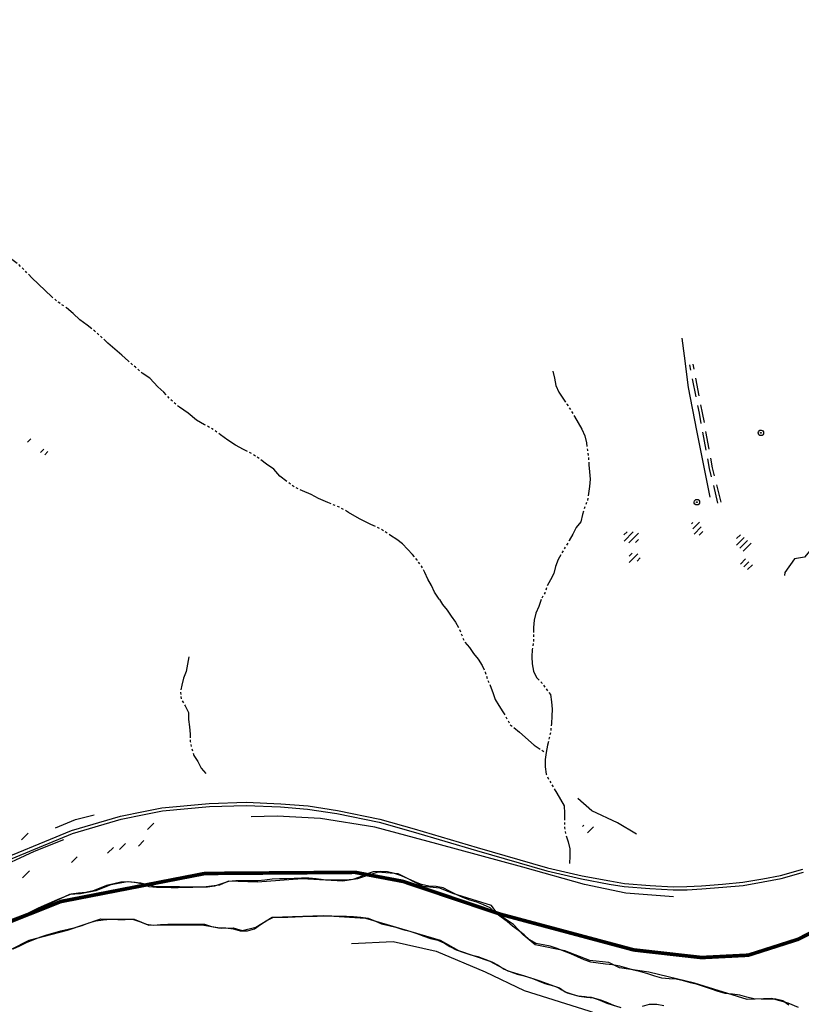
# Model space of a CAD drawing. Units: inches. Extents: x 658305 to 662977, y 5711879 to 5714971.
# Drawn here: x 661725 to 662156, y 5713027 to 5713570 of the extents above; entities that cross this region are included whole.
import ezdxf

# ---------------------------------------------------------------- set-up
doc = ezdxf.new("R2010")
doc.units = ezdxf.units.IN
doc.header["$LTSCALE"] = 2.5
doc.header["$MEASUREMENT"] = 0
for name, pattern in [('T01', [0]), ('T17', [11, 7.5, -0.5, 0.5, -0.5, 0.5, -0.5, 0.5, -0.5]), ('T50', [6, 4, -2])]:
    doc.linetypes.add(name, pattern=pattern)
for name, color, linetype in [('ACHURADO_CONSTRUCCION', 251, 'CONTINUOUS'), ('CORTE_O_ESCARPA', 22, 'CONTINUOUS'), ('DRENAJE_PRINCIPAL', 150, 'CONTINUOUS'), ('DRENAJE_SECUNDARIO', 142, 'CONTINUOUS'), ('HUELLAS', 230, 'CONTINUOUS'), ('LIMITE_URBANO', 2, 'LIMITE'), ('LINEA_FERREA_DESHUSO', 253, 'CONTINUOUS'), ('POSTES', 40, 'CONTINUOUS'), ('RIOS', 160, 'CONTINUOUS')]:
    doc.layers.add(name, color=color, linetype=linetype)
doc.linetypes.add('LIMITE', pattern='A,0.3,[130,ltypeshp.shx,S=0.2,R=0,X=0,Y=0],0.3,-0.75', length=1.35)

# ---------------------------------------------------------------- blocks, each defined once
blk = doc.blocks.new('COD028', base_point=(658837.99, 5714493.54))
at = {"layer": 'POSTES'}
for points in [[(658838.0284, 5714492.0217), (658837.4254, 5714492.1261), (658836.9334, 5714492.4549), (658836.5713, 5714493.0681), (658836.4708, 5714493.6141), (658836.619, 5714494.1877), (658836.9685, 5714494.6971), (658837.4671, 5714494.9557), (658838.0554, 5714495.052), (658838.6155, 5714494.9416), (658839.0841, 5714494.6353), (658839.3895, 5714494.0821), (658839.4822, 5714493.5514), (658839.3802, 5714492.9301), (658839.1054, 5714492.4744), (658838.6257, 5714492.1519)], [(658838.0119, 5714493.7338), (658838.0827, 5714493.7206), (658838.1412, 5714493.6921), (658838.1676, 5714493.6417), (658838.1946, 5714493.5709), (658838.2084, 5714493.5151), (658838.2, 5714493.456), (658838.1715, 5714493.3987), (658838.1373, 5714493.3618), (658838.0698, 5714493.3519), (658837.9948, 5714493.3291), (658837.9141, 5714493.3522), (658837.843, 5714493.3753), (658837.8121, 5714493.4026), (658837.8007, 5714493.456), (658837.7995, 5714493.507), (658837.8091, 5714493.6147), (658837.8451, 5714493.6798), (658837.882, 5714493.7065), (658837.9219, 5714493.7206), (658837.9594, 5714493.7296)]]:
    blk.add_lwpolyline(points, close=True, dxfattribs=at)

msp = doc.modelspace()

# ---------------------------------------------------------------- linework, layer by layer
at = {"layer": 'ACHURADO_CONSTRUCCION', "linetype": 'T01'}
for points in [[(661729.22, 5713336.89), (661731.08, 5713338.75)], [(661736.38, 5713331.22), (661738.23, 5713333.08)], [(661738.75, 5713330.06), (661740.49, 5713331.79)], [(662095.82, 5713291.9), (662096.45, 5713292.53)], [(662096.53, 5713289.07), (662100.28, 5713292.82)], [(662097.23, 5713286.24), (662101.18, 5713290.18)], [(662058.47, 5713285.76), (662060.23, 5713287.51)], [(662058.57, 5713282.32), (662063.67, 5713287.42)], [(662061.21, 5713281.43), (662066.47, 5713286.68)], [(662100.08, 5713285.55), (662102.08, 5713287.55)], [(662120.65, 5713280.16), (662124.81, 5713284.32)], [(662120.67, 5713283.71), (662122.83, 5713285.87)], [(662064.8, 5713281.48), (662066.55, 5713283.23)], [(662122.48, 5713278.46), (662126.78, 5713282.76)], [(662124.31, 5713276.75), (662128.76, 5713281.2)], [(662061.29, 5713273.96), (662062.97, 5713275.63)], [(662061.46, 5713270.59), (662066.2, 5713275.33)], [(662065.72, 5713271.32), (662067.46, 5713273.05)], [(662122.75, 5713269.68), (662125.54, 5713272.47)], [(662124.75, 5713268.14), (662127.47, 5713270.86)], [(662126.74, 5713266.6), (662129.4, 5713269.26)], [(661795.52, 5713123.06), (661799.03, 5713126.58)], [(661725.87, 5713117.33), (661729.6, 5713121.06)], [(662035.62, 5713124.73), (662036.31, 5713125.42)], [(662038.45, 5713121.2), (662041.74, 5713124.49)], [(661780.06, 5713112.07), (661783.31, 5713115.32)], [(661790.49, 5713113.94), (661793.48, 5713116.94)], [(661773.41, 5713109.99), (661776.59, 5713113.16)], [(661753.46, 5713104.8), (661756.67, 5713108.01)], [(661726.42, 5713096.4), (661730.3, 5713100.28)]]:
    msp.add_lwpolyline(points, dxfattribs=at)
at = {"layer": 'CORTE_O_ESCARPA'}
for points in [[(662106.17, 5713306.61, 77.05), (662098.75, 5713343.36, 78.41), (662094.21, 5713367.13, 79.41), (662091.94, 5713384.71, 80.8), (662090.67, 5713394.39, 81.14)], [(662163.79, 5713280.21, 74.6), (662158.09, 5713273.38, 74.6), (662152.69, 5713272.48, 74.6), (662147.28, 5713264.92, 74.6), (662147.21, 5713263.31, 74.6)], [(662065.4, 5713120.5, 17.22), (662055.01, 5713126.78, 18.34), (662040.75, 5713133.31, 18.74), (662033.06, 5713140.14, 19.12)], [(661744.71, 5713124.01, 13.75), (661755.64, 5713128.51, 13.37), (661765.94, 5713131.23, 13.15)], [(662085.87, 5713085.88, 12.38), (662059.47, 5713087.89, 12.95), (662036.8, 5713092.62, 13.11), (662002.72, 5713102.2, 14.17), (661955.15, 5713115.08, 13.43), (661921.05, 5713124.42, 14.73), (661890.95, 5713129.19, 14.43), (661867.01, 5713130.34, 14.55), (661852.61, 5713130.09, 14.69)], [(661749.06, 5713117.42, 14.49), (661732.81, 5713110.95, 15.37), (661709.71, 5713100.23, 13.75), (661686.64, 5713087.18, 13.67), (661668.46, 5713076.92, 13.75)], [(661908.03, 5713060.18, 4.75), (661931.01, 5713061.18, 5.15), (661954.81, 5713055.9, 5.29), (661981.82, 5713044.52, 5.29), (662003.36, 5713034.09, 5.09), (662039.05, 5713022.87, 5.29), (662070.2, 5713012.04, 5.11), (662101.55, 5713004.92, 4.99), (662139.31, 5712997.38, 4.81), (662163.43, 5712995.68, 4.51), (662183.7, 5712996.62, 4.41), (662205.64, 5713001.86, 4.41), (662227.5, 5713007.99, 4.45), (662230.75, 5713004.75, 4.33), (662232.2, 5712999.99, 3.77)]]:
    msp.add_polyline3d(points, dxfattribs=at)
at = {"layer": 'DRENAJE_PRINCIPAL'}
for points in [[(662149.58, 5713026.12, 1.16), (662146.21, 5713028.35, 1.16), (662142.34, 5713029.39, 1.16), (662138.27, 5713029.36, 1.16), (662134.25, 5713029.32, 1.16), (662130.18, 5713029.49, 1.16), (662126.27, 5713030.45, 1.16), (662122.39, 5713031.49, 1.16), (662118.44, 5713032.13, 1.16), (662114.45, 5713032.57, 1.16), (662110.58, 5713033.61, 1.16), (662106.78, 5713034.93, 1.16), (662102.98, 5713036.25, 1.16), (662099.11, 5713037.37, 1.16), (662095.23, 5713038.41, 1.16), (662091.36, 5713039.45, 1.16), (662087.4, 5713040.37, 1.16), (662083.38, 5713040.57, 1.16), (662079.39, 5713040.97, 1.16), (662075.51, 5713042.05, 1.16), (662071.71, 5713043.41, 1.16), (662067.84, 5713044.49, 1.16), (662063.88, 5713045.29, 1.16), (662060.05, 5713046.45, 1.16), (662056.21, 5713047.61, 1.16), (662052.26, 5713048.29, 1.16), (662048.23, 5713048.65, 1.16), (662044.24, 5713049.17, 1.16), (662040.29, 5713049.86, 1.16), (662036.45, 5713051.06, 1.16), (662032.77, 5713052.65, 1.16), (662029.09, 5713054.41, 1.16), (662025.37, 5713055.93, 1.16), (662021.65, 5713057.41, 1.16), (662017.81, 5713058.69, 1.16), (662013.82, 5713059.37, 1.16), (662009.83, 5713060.17, 1.16), (662006.3, 5713062.09, 1.16), (662003.48, 5713064.93, 1.16), (662000.27, 5713067.33, 1.16), (661997.02, 5713069.68, 1.16), (661993.93, 5713072.24, 1.16), (661990.76, 5713074.68, 1.16), (661987.54, 5713077.08, 1.16), (661984.69, 5713079.88, 1.16), (661980.97, 5713081.36, 1.1), (661977.21, 5713082.84, 1.1), (661973.33, 5713084, 1.1), (661969.61, 5713085.52, 1.1), (661965.89, 5713087.11, 1.1), (661962.24, 5713088.91, 1.1), (661958.68, 5713090.75, 1.1), (661954.77, 5713091.59, 1.1), (661950.7, 5713091.79, 1.1), (661946.79, 5713092.67, 1.1), (661943.03, 5713094.11, 1.1), (661939.42, 5713095.87, 1.1), (661935.74, 5713097.55, 1.1), (661931.9, 5713098.75, 1.1), (661927.99, 5713099.59, 1.1), (661924, 5713099.95, 1.1), (661919.98, 5713099.76, 1.1), (661916.21, 5713098.41, 1.1), (661912.52, 5713096.75, 1.1), (661908.75, 5713095.36, 1.1), (661904.73, 5713095.09, 1.1), (661900.71, 5713095.09, 1.1), (661896.64, 5713095.13, 1.1), (661892.58, 5713095.26, 1.1), (661888.59, 5713095.78, 1.1), (661884.56, 5713096.1, 1.1), (661880.5, 5713096.11, 1.1), (661876.47, 5713096.03, 1.1), (661872.41, 5713095.87, 1.1), (661868.35, 5713095.84, 1.1), (661864.29, 5713095.56, 1.1), (661860.31, 5713095.13, 1.1), (661856.28, 5713094.78, 1.1), (661852.22, 5713094.62, 1.1), (661848.2, 5713094.71, 1.1), (661844.17, 5713094.75, 1.1), (661840.15, 5713094.4, 1.1), (661836.34, 5713093.09, 1.1), (661832.53, 5713091.82, 1.1), (661828.55, 5713091.19, 1.1), (661824.53, 5713091.15, 1.1), (661820.5, 5713091.08, 1.1), (661816.48, 5713091, 1.1), (661812.46, 5713090.89, 1.1), (661808.43, 5713090.89, 1.1), (661804.41, 5713090.98, 1.1), (661800.35, 5713090.94, 1.1), (661796.36, 5713091.42, 1.1), (661792.64, 5713092.9, 1.1), (661788.72, 5713093.74, 1.1), (661784.73, 5713094.18, 1.1), (661780.71, 5713093.95, 1.1), (661776.78, 5713093, 1.1), (661772.88, 5713092.05, 1.1), (661769.11, 5713090.66, 1.1), (661765.38, 5713089.16, 1.1), (661761.45, 5713088.17, 1.1), (661757.39, 5713087.81, 1.1), (661753.37, 5713087.42, 1.1), (661749.64, 5713085.88, 1.1), (661745.91, 5713084.37, 1.1), (661742.22, 5713082.67, 1.1), (661738.41, 5713081.08, 1.1), (661734.76, 5713079.38, 1.1), (661731.08, 5713077.63, 1.1), (661727.51, 5713075.81, 1.1), (661723.78, 5713074.31, 1.1)], [(661721.32, 5713057.14, 1.4), (661724.93, 5713058.88, 1.4), (661728.58, 5713060.66, 1.4), (661732.35, 5713062.09, 1.4), (661736.08, 5713063.67, 1.4), (661739.93, 5713064.86, 1.4), (661743.78, 5713066.01, 1.4), (661747.68, 5713067, 1.4), (661751.57, 5713067.99, 1.4), (661755.47, 5713069.02, 1.4), (661759.36, 5713070.09, 1.4), (661763.13, 5713071.47, 1.4), (661766.98, 5713072.62, 1.4), (661770.96, 5713073.25, 1.4), (661774.98, 5713073.45, 1.4), (661779.01, 5713073.44, 1.4), (661783.07, 5713073.44, 1.4), (661787.14, 5713073.48, 1.4), (661790.97, 5713072.28, 1.4), (661794.69, 5713070.72, 1.4), (661798.68, 5713070.2, 1.4), (661802.7, 5713070.51, 1.4), (661806.73, 5713070.7, 1.56), (661810.79, 5713070.78, 1.7), (661814.81, 5713070.78, 1.7), (661818.84, 5713070.81, 1.68), (661822.9, 5713070.85, 1.68), (661826.93, 5713070.76, 1.62), (661830.72, 5713069.48, 1.64), (661834.71, 5713068.76, 1.64), (661838.78, 5713068.72, 1.64), (661842.81, 5713068.28, 1.64), (661846.68, 5713067.12, 1.64), (661850.71, 5713067.12, 1.64), (661854.56, 5713068.26, 1.64), (661857.8, 5713070.68, 1.64), (661861.33, 5713072.74, 1.64), (661864.94, 5713074.56, 1.64), (661868.96, 5713074.6, 1.64), (661872.98, 5713074.63, 1.64), (661877, 5713074.91, 1.64), (661881.03, 5713075.06, 1.64), (661885.05, 5713075.22, 1.64), (661889.07, 5713075.25, 1.64), (661893.14, 5713075.29, 1.64), (661897.16, 5713075.29, 1.64), (661901.23, 5713075.24, 1.64), (661905.25, 5713075.24, 1.64), (661909.27, 5713075.07, 1.64), (661913.3, 5713074.67, 1.64), (661917.29, 5713074.03, 1.64), (661921.01, 5713072.55, 1.64), (661924.73, 5713071.03, 1.64), (661928.69, 5713070.11, 1.64), (661932.56, 5713069.11, 1.64), (661936.4, 5713067.91, 1.64), (661940.32, 5713066.83, 1.64), (661944.11, 5713065.56, 1.64), (661947.95, 5713064.2, 1.64), (661951.75, 5713062.92, 1.64), (661955.66, 5713061.96, 1.64), (661959.35, 5713060.36, 1.64), (661962.45, 5713058.38, 1.64), (661965.91, 5713056.65, 1.64), (661970.12, 5713055.2, 1.64), (661973.95, 5713053.92, 1.64), (661977.87, 5713052.84, 1.64), (661981.71, 5713051.49, 1.64), (661985.51, 5713049.97, 1.64), (661989.11, 5713048.21, 1.64), (661992.44, 5713045.97, 1.64), (661996.1, 5713044.53, 1.64), (661999.56, 5713043.19, 1.64), (662003.41, 5713042.23, 1.64), (662007.06, 5713041.07, 1.64), (662010.72, 5713039.73, 1.64), (662014.75, 5713038, 1.64), (662019.56, 5713036.65, 1.64), (662022.83, 5713035.69, 1.64), (662026.08, 5713033.34, 1.64), (662029.91, 5713032.1, 1.64), (662033.79, 5713031.02, 1.64), (662037.78, 5713030.54, 1.64), (662041.77, 5713030.05, 1.64), (662045.6, 5713028.9, 1.64), (662049.36, 5713027.46, 1.64), (662053.01, 5713025.78, 1.64)], [(662068.75, 5713025.48, 1.64), (662072.6, 5713026.63, 1.64), (662076.62, 5713026.66, 1.64), (662080.58, 5713025.9, 1.64)]]:
    msp.add_polyline3d(points, dxfattribs=at)
at = {"layer": 'DRENAJE_SECUNDARIO', "linetype": 'T17', "flags": 128}
for points in [[(661956.6, 5713250), (661956.14, 5713250.73), (661953.89, 5713254.14), (661952.2, 5713257.8), (661950.27, 5713261.34), (661948.54, 5713264.95), (661946.73, 5713268.53), (661944.4, 5713271.82), (661941.79, 5713274.86), (661938.97, 5713277.82), (661936.2, 5713280.74), (661933.03, 5713283.22), (661929.7, 5713285.49), (661926.29, 5713287.64), (661922.84, 5713289.71), (661918.75, 5713291.55), (661912.54, 5713294.65), (661906.51, 5713298.12), (661901.4, 5713301.04), (661895.01, 5713303.6), (661889.9, 5713305.79), (661885.73, 5713308.16), (661881.07, 5713310.05), (661876.53, 5713312.19), (661872.5, 5713315.18), (661868.51, 5713318.25), (661865.28, 5713322.1), (661861.06, 5713324.81), (661857.11, 5713327.92), (661852.93, 5713330.67), (661848.46, 5713332.93), (661844.04, 5713335.27), (661839.85, 5713338.1), (661835.74, 5713340.97), (661831.76, 5713344), (661826.93, 5713346.56), (661822.42, 5713349.14), (661817.91, 5713353), (661813.08, 5713356.22), (661807.6, 5713361.06), (661804.38, 5713364.6), (661801.16, 5713367.5), (661796.76, 5713372.35), (661792.57, 5713375.1), (661788.78, 5713378.37), (661785.03, 5713381.73), (661781.21, 5713384.97), (661777.46, 5713388.33), (661773.63, 5713391.68), (661769.92, 5713395.16), (661766.1, 5713398.44), (661762.11, 5713401.55), (661758.12, 5713404.58), (661754.45, 5713407.98), (661750.67, 5713411.26), (661746.52, 5713414.09), (661742.57, 5713417.24), (661738.9, 5713420.72), (661735.28, 5713424.32), (661731.61, 5713427.76), (661728.14, 5713431.37), (661724.51, 5713434.85), (661720.53, 5713437.88), (661716.34, 5713440.63), (661712.11, 5713443.33), (661707.89, 5713446.08), (661703.9, 5713449.11), (661699.75, 5713451.94), (661695.65, 5713454.81), (661691.46, 5713457.56), (661686.57, 5713458.72), (661681.56, 5713458.88), (661676.55, 5713458.83), (661671.55, 5713458.57), (661666.54, 5713458.04), (661661.59, 5713457.14), (661656.67, 5713456.17), (661651.75, 5713455.23), (661646.8, 5713454.41), (661641.79, 5713453.88), (661636.75, 5713453.5), (661631.75, 5713453.09), (661626.79, 5713452.44), (661621.91, 5713451.3), (661617.29, 5713449.35), (661612.95, 5713446.8), (661608.74, 5713444.05), (661604.69, 5713441.06), (661601.01, 5713437.67), (661597.45, 5713434.12), (661593.73, 5713430.77), (661590.21, 5713427.18), (661586.73, 5713423.51), (661583.05, 5713420.12), (661578.88, 5713417.25), (661574.95, 5713414.14), (661570.66, 5713411.43), (661566.53, 5713408.56), (661562.23, 5713405.93), (661557.78, 5713403.54), (661553.28, 5713401.31), (661548.82, 5713399.01)], [(662019.16, 5713376.21), (662020.12, 5713372.31), (662020.97, 5713368.36), (662022.46, 5713364.62), (662024.67, 5713361.25), (662027, 5713357.96), (662029.21, 5713354.59), (662031.18, 5713351.09), (662033.15, 5713347.6), (662035.28, 5713344.19), (662036.89, 5713340.49), (662037.82, 5713336.54), (662038.3, 5713332.55), (662038.9, 5713328.52), (662039.14, 5713324.52), (662039.5, 5713320.53), (662039.79, 5713316.54), (662039.42, 5713312.54), (662038.97, 5713308.54), (662038.25, 5713304.57), (662036.75, 5713300.8), (662035.58, 5713296.96), (662034.61, 5713292.99), (662032.14, 5713289.78), (662030.36, 5713286.17), (662028.33, 5713282.64), (662026.23, 5713279.23), (662024.16, 5713275.7), (662022.22, 5713272.17), (662020.76, 5713268.4), (662019.79, 5713264.52), (662017.89, 5713260.99), (662015.99, 5713257.46), (662014.73, 5713253.65), (662012.79, 5713250.04), (662012.78, 5713250)], [(661956.6, 5713250), (661958.31, 5713247.32), (661960.92, 5713244.28), (661963.17, 5713240.87), (661965.47, 5713237.54), (661967.44, 5713234.04), (661969.01, 5713230.34), (661970.53, 5713226.64), (661973.19, 5713223.6), (661975.48, 5713220.27), (661978.01, 5713217.14), (661980.14, 5713213.69), (661981.83, 5713210.03), (661983.04, 5713206.17), (661984.69, 5713202.51), (661986.05, 5713198.73), (661987.34, 5713194.91), (661989.51, 5713191.5), (661991.68, 5713188.12), (661993.65, 5713184.63), (661995.54, 5713181.1), (662000.83, 5713176.84), (662008.99, 5713169.71), (662015.37, 5713165.35)], [(662012.78, 5713250), (662011.5, 5713246.24), (662009.88, 5713242.51), (662008.91, 5713238.62), (662008.54, 5713234.62), (662008.58, 5713230.59), (662008.5, 5713226.51), (662007.81, 5713222.51), (662007.57, 5713218.51), (662007.81, 5713214.51), (662008.57, 5713210.56), (662010.3, 5713206.95), (662013.07, 5713204.02), (662015.53, 5713200.86), (662017.86, 5713197.57), (662018.5, 5713193.62), (662018.9, 5713189.59), (662018.66, 5713185.59), (662018.42, 5713181.55), (662018.09, 5713177.55), (662017.28, 5713173.63), (662016.35, 5713169.66), (662015.54, 5713165.66), (662014.98, 5713161.65), (662015.02, 5713157.62), (662015.54, 5713153.63), (662017.39, 5713150.05), (662019.4, 5713146.56), (662021.37, 5713143.06), (662023.54, 5713139.69), (662025.43, 5713136.12), (662025.71, 5713132.12), (662025.71, 5713128.09), (662025.75, 5713124.05), (662026.39, 5713120.06), (662027.76, 5713116.28), (662028.61, 5713112.29), (662028.69, 5713108.25), (662028.48, 5713104.25)], [(661818.22, 5713218.34), (661817.58, 5713214.31), (661816.71, 5713210.41), (661815.31, 5713206.65), (661814.43, 5713202.75), (661813.68, 5713198.76), (661814.12, 5713194.75), (661816.3, 5713191.38), (661818.01, 5713187.74), (661818.17, 5713183.72), (661818.69, 5713179.75), (661818.97, 5713175.73), (661819.01, 5713171.71), (661819.89, 5713167.74), (661821.12, 5713163.93), (661823.27, 5713160.53), (661825.02, 5713156.93), (661827.72, 5713153.97)]]:
    msp.add_lwpolyline(points, dxfattribs=at)
at = {"layer": 'HUELLAS', "linetype": 'T50', "flags": 128}
for points in [[(662110.4, 5713303.34), (662105.73, 5713322.48), (662100.14, 5713352.91), (662094.88, 5713379.69)], [(662112.13, 5713303.76), (662107.46, 5713322.85), (662101.88, 5713353.24), (662096.62, 5713380.03)]]:
    msp.add_lwpolyline(points, dxfattribs=at)
at = {"layer": 'LIMITE_URBANO', "ltscale": 10, "const_width": 2, "flags": 128}
msp.add_lwpolyline([(659017.77, 5714524.96), (659039.39, 5714451.85), (659081.59, 5714230.82), (659098.6, 5714197.74), (659096.77, 5714152.4), (659107.34, 5714022.69), (659103.01, 5713930.09), (659097.12, 5713708.16), (659020.6, 5713347.97), (659023, 5713243.45), (658984.48, 5713178.47), (658789.21, 5712971.2), (658751.31, 5712891.7), (658745.62, 5712878.41), (658743.46, 5712846.3), (658800.45, 5712733.09), (659058.16, 5712585.49), (659234.59, 5712382.93), (659299.08, 5712327.18), (659355.48, 5712286.64), (659403.04, 5712259.36), (659469.19, 5712230.58), (659530.48, 5712212.26), (659618.29, 5712193.82), (659666.42, 5712189.09), (659707.05, 5712189.42), (659759.06, 5712193.57), (659845.18, 5712208.5), (660072.58, 5712197.37), (660243.07, 5712266.59), (660457.41, 5712484.87), (660758.89, 5712696.51), (660998.42, 5712814.66), (660998.42, 5712814.66), (661032.74, 5712819.4), (661063.69, 5712815.47), (661082.62, 5712814.9), (661106.1, 5712818.93), (661195.99, 5712854.45), (661232.88, 5712861.15), (661259.72, 5712882.59), (661273.53, 5712918.28), (661287.98, 5712926.87), (661312.91, 5712935.62), (661549.16, 5712984.68), (661622.35, 5713012.15), (661659.08, 5713034.9), (661691.57, 5713060.95), (661747.63, 5713083.28), (661827.2, 5713098.78), (661910.05, 5713099.4), (661936.5, 5713094.39), (661990.35, 5713076.25), (662063.9, 5713056.55), (662101.37, 5713052.33), (662127.16, 5713053.64), (662154.52, 5713062.38), (662204.83, 5713087.86), (662264.92, 5713124.11), (662264.92, 5713124.11), (662264.92, 5713124.11), (662264.92, 5713124.11), (662264.92, 5713124.11), (662264.92, 5713124.11), (662264.92, 5713124.11), (662264.92, 5713124.11), (662620.84, 5713392.31), (661865.03, 5714154.09), (661851.15, 5714235.58), (661776.27, 5714336.33), (661644.62, 5714507.81), (661644.62, 5714507.81), (661692.85, 5714688.32), (661692.85, 5714688.32), (661630.28, 5714744.7), (661574.59, 5714782.02), (661522.72, 5714785.47), (661440.12, 5714788.17), (661418.96, 5714792.01), (661334.73, 5714813.29), (661302.28, 5714850.84), (661223.71, 5714903.74), (661129.76, 5714953.23), (661035.81, 5714963.47), (660969.2, 5714958.35), (660969.2, 5714958.35), (660969.2, 5714958.35), (660266.66, 5714726.59), (660266.66, 5714726.59), (660266.66, 5714726.59), (660123.02, 5714757.82), (660050.12, 5714789.39, 0.35459), (659672.4, 5714689.95), (659604.16, 5714583.44), (659574.99, 5714521.67), (659549.95, 5714451.11), (659536.03, 5714423.59), (659533.16, 5714425.93), (659482.88, 5714458.05), (659437.17, 5714477.98), (659291.97, 5714528.91, 0.113187), (659154.26, 5714544.39), (659115.73, 5714540), (659017.77, 5714524.96)], format="xyb", close=True, dxfattribs=at)
at = {"layer": 'LINEA_FERREA_DESHUSO'}
for points in [[(661705.94, 5713102.96, 12.28), (661753.52, 5713122.51, 12.05), (661780.58, 5713130.44, 11.93), (661793.31, 5713133.08, 12.22), (661803.44, 5713135.06, 12.11), (661829.58, 5713137.37, 12.05), (661849.98, 5713138.07, 12.05), (661868.98, 5713137.24, 12.05), (661884.07, 5713136.05, 11.81), (661900.31, 5713133.55, 11.65), (661923.78, 5713128.72, 11.65), (661942.59, 5713123.41, 11.17), (661977.49, 5713113.18, 11.15), (662016.36, 5713101.96, 11.01), (662035.48, 5713097.45, 10.87), (662050.7, 5713094.62, 10.75), (662058.79, 5713093.31, 10.75), (662072.88, 5713092.13, 10.95), (662085.71, 5713091.42, 10.79), (662093.25, 5713091.52, 10.77), (662101.39, 5713092.03, 10.67), (662112.99, 5713092.89, 10.61), (662124.08, 5713093.89, 10.57), (662135.12, 5713095.88, 10.57), (662144.93, 5713097.74, 10.33), (662157.21, 5713101.2, 10.33)], [(661706.66, 5713101.42, 12.28), (661754.08, 5713120.9, 12.05), (661780.99, 5713128.79, 11.93), (661793.65, 5713131.41, 12.22), (661803.68, 5713133.37, 12.11), (661829.68, 5713135.67, 12.05), (661849.97, 5713136.37, 12.05), (661868.88, 5713135.54, 12.05), (661883.87, 5713134.36, 11.81), (661900.01, 5713131.88, 11.65), (661923.38, 5713127.07, 11.65), (661942.12, 5713121.78, 11.17), (661977.02, 5713111.55, 11.15), (662015.93, 5713100.32, 11.01), (662035.13, 5713095.79, 10.87), (662050.41, 5713092.95, 10.75), (662058.58, 5713091.62, 10.75), (662072.76, 5713090.43, 10.95), (662085.67, 5713089.72, 10.79), (662093.31, 5713089.82, 10.77), (662101.51, 5713090.33, 10.67), (662113.13, 5713091.2, 10.61), (662124.31, 5713092.2, 10.57), (662135.43, 5713094.21, 10.57), (662145.32, 5713096.08, 10.33), (662157.71, 5713099.57, 10.33)]]:
    msp.add_polyline3d(points, dxfattribs=at)
at = {"layer": 'RIOS'}
for points in [[(662154.77, 5713024.75), (662149.13, 5713027.13), (662139.91, 5713029.8), (662126.54, 5713029.21), (662097.41, 5713038.11), (662082.85, 5713041.68), (662072.15, 5713044.35), (662056.1, 5713046.72), (662050.16, 5713049.69), (662039.65, 5713050.62), (662025.85, 5713056.05), (662009.55, 5713059.39), (662002.86, 5713064.82), (661997.43, 5713070.67), (661988.65, 5713076.51), (661985.31, 5713081.11), (661963.99, 5713087.79), (661956.88, 5713090.71), (661947.68, 5713091.55), (661933.89, 5713098.65), (661922.6, 5713099.48), (661911.31, 5713095.73), (661903.37, 5713094.47), (661880.8, 5713095.73), (661856.13, 5713094.05), (661840.25, 5713094.47), (661835.23, 5713092.38), (661826.31, 5713091.14), (661813.16, 5713091.37), (661799.1, 5713091.6), (661791.84, 5713093.41), (661784.36, 5713094.09), (661775.29, 5713092.5), (661766.91, 5713089.11), (661758.52, 5713087.52), (661752.4, 5713087.07), (661732.44, 5713078.01), (661716.12, 5713071.67)], [(661701.48, 5713047.39), (661730.1, 5713061.99), (661751.37, 5713067.41), (661769.61, 5713073.7), (661788.1, 5713073.48), (661796.13, 5713070.22), (661825.44, 5713070.44), (661836.58, 5713068.49), (661842.66, 5713068.7), (661847.65, 5713067.19), (661855.25, 5713069.14), (661864.37, 5713074.56), (661892.4, 5713075.65), (661915.84, 5713074.13), (661927.86, 5713070.67), (661956.95, 5713062), (661967.16, 5713056.19), (661984.39, 5713050.29), (661994.4, 5713044.99), (662003.67, 5713042.15), (662011.59, 5713039.61), (662022.13, 5713035.79), (662024.24, 5713034.45), (662027.1, 5713032.93), (662033.02, 5713031.21), (662037.03, 5713030.83), (662037.99, 5713030.64), (662040.47, 5713030.45), (662043.14, 5713029.49), (662045.25, 5713028.73), (662049.07, 5713027.2), (662056.71, 5713024.72)]]:
    msp.add_lwpolyline(points, dxfattribs=at)

# ---------------------------------------------------------------- block references
at = {"layer": 'POSTES'}
for p in [(662134.11, 5713342.11, 80.12), (662098.77, 5713303.84, 74.96)]:
    msp.add_blockref('COD028', p, dxfattribs=at)

doc.saveas('drawing.dxf')
